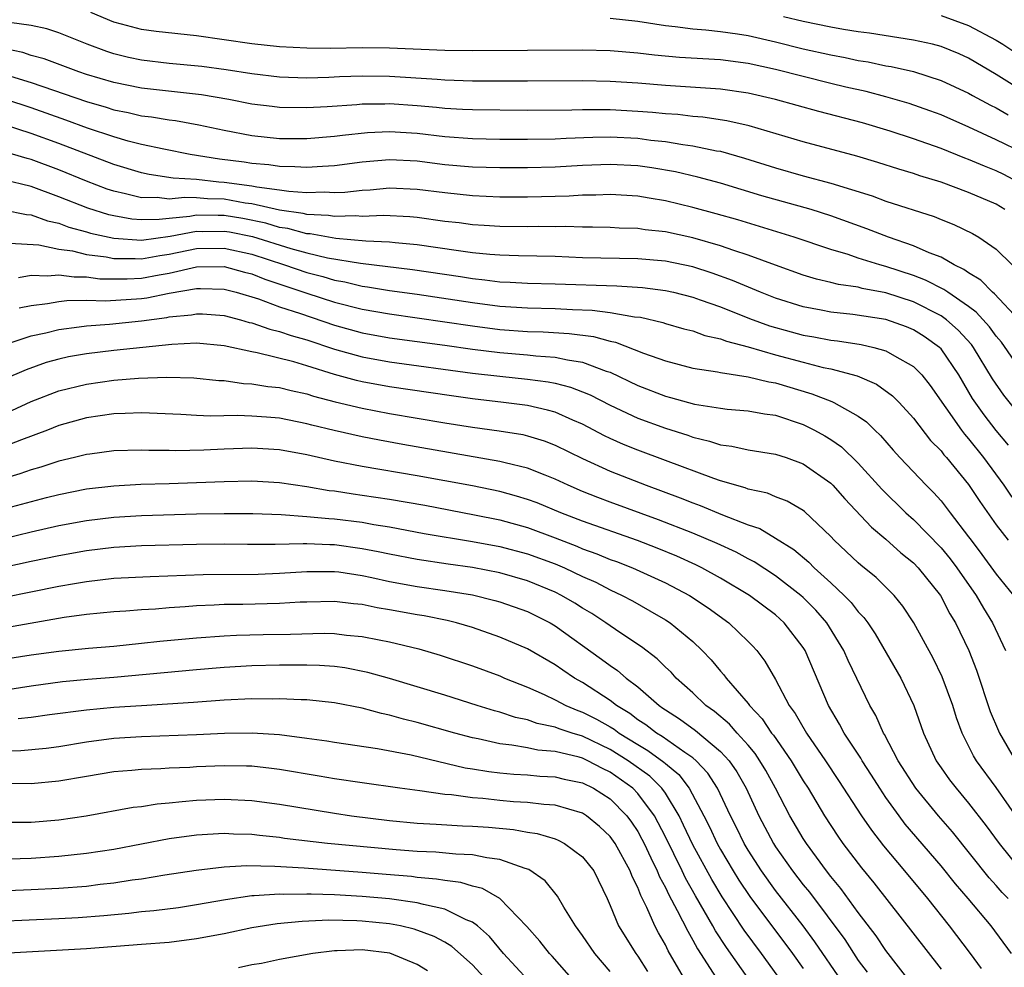
# Model space of a CAD drawing. Units: inches. Extents: x 2589000 to 2592000, y 1542000 to 1545000.
# Drawn here: x 2590168 to 2590240, y 1542502 to 1542571 of the extents above; entities that cross this region are included whole.
import ezdxf

# ---------------------------------------------------------------- set-up
doc = ezdxf.new("R2010")
doc.units = ezdxf.units.IN
doc.header["$MEASUREMENT"] = 0
doc.layers.add('LD25891542_2ft', color=9, linetype='Continuous')

msp = doc.modelspace()

# ---------------------------------------------------------------- linework, layer by layer
at = {"layer": 'LD25891542_2ft'}
for points, elevation in [([(2590241, 1542561.104), (2590239, 1542562.074), (2590237.01, 1542562.99), (2590235, 1542563.872), (2590234.179, 1542564.179), (2590232.698, 1542564.698), (2590231, 1542565.197), (2590229.574, 1542565.573), (2590228.101, 1542565.899), (2590227, 1542566.163), (2590225, 1542566.657), (2590223, 1542567.173), (2590221, 1542567.606), (2590219, 1542567.866), (2590216.038, 1542568.038), (2590214.202, 1542568.202), (2590213, 1542568.359), (2590211, 1542568.533), (2590209, 1542568.58), (2590205, 1542568.54), (2590201, 1542568.52), (2590199, 1542568.546), (2590195, 1542568.728), (2590193, 1542568.75), (2590190.704, 1542568.704), (2590189, 1542568.714), (2590187, 1542568.829), (2590185, 1542569.037), (2590181, 1542569.605), (2590178.072, 1542569.927), (2590177, 1542570.076), (2590175.543, 1542570.457), (2590175, 1542570.602), (2590173.313, 1542571.313)], 8376), ([(2590241.906, 1542565), (2590239, 1542566.809), (2590237, 1542567.989), (2590236.305, 1542568.304), (2590235, 1542568.841), (2590234.372, 1542569), (2590233, 1542569.31), (2590229.805, 1542569.805), (2590229, 1542569.909), (2590227.918, 1542570.082), (2590227, 1542570.248), (2590225, 1542570.655), (2590223.571, 1542571)], 8372), ([(2590235, 1542571.081), (2590237, 1542570.372), (2590239, 1542569.306), (2590239.484, 1542569), (2590241, 1542567.987)], 8370), ([(2590240.602, 1542559), (2590239.553, 1542559.553), (2590239, 1542559.821), (2590238.152, 1542560.152), (2590237, 1542560.649), (2590236.738, 1542560.738), (2590235, 1542561.435), (2590233, 1542562.139), (2590231.298, 1542562.702), (2590229.3, 1542563.3), (2590226.123, 1542564.123), (2590222.99, 1542564.99), (2590221, 1542565.448), (2590219, 1542565.748), (2590215, 1542566.012), (2590213, 1542566.173), (2590211, 1542566.302), (2590209, 1542566.339), (2590205, 1542566.318), (2590201, 1542566.33), (2590199, 1542566.392), (2590198.444, 1542566.444), (2590195, 1542566.662), (2590193, 1542566.68), (2590191.371, 1542566.629), (2590190.588, 1542566.589), (2590189, 1542566.555), (2590187, 1542566.625), (2590185, 1542566.859), (2590183.145, 1542567.145), (2590181.379, 1542567.379), (2590179, 1542567.613), (2590177, 1542567.849), (2590176.055, 1542568.055), (2590175, 1542568.314), (2590174.482, 1542568.482), (2590173.059, 1542569), (2590171, 1542569.835), (2590170.123, 1542570.123), (2590169, 1542570.365), (2590167.422, 1542570.578)], 8378), ([(2590211, 1542570.898), (2590213, 1542570.67), (2590215, 1542570.358), (2590215.711, 1542570.288), (2590217, 1542570.117), (2590217.949, 1542570.051), (2590219, 1542569.93), (2590220.241, 1542569.759), (2590221, 1542569.629), (2590223, 1542569.174), (2590225, 1542568.677), (2590227, 1542568.231), (2590228.042, 1542568.042), (2590229, 1542567.832), (2590229.72, 1542567.719), (2590231, 1542567.45), (2590231.388, 1542567.388), (2590233, 1542567.022), (2590235, 1542566.384), (2590237, 1542565.466), (2590237.291, 1542565.291), (2590238.582, 1542564.582), (2590239, 1542564.381), (2590239.871, 1542563.871)], 8374), ([(2590239.633, 1542557), (2590239, 1542557.392), (2590237, 1542558.256), (2590235, 1542559.004), (2590233.465, 1542559.465), (2590233, 1542559.632), (2590231.94, 1542559.94), (2590230.425, 1542560.426), (2590228.884, 1542560.884), (2590225, 1542561.93), (2590221.076, 1542563.076), (2590219.449, 1542563.449), (2590217.712, 1542563.713), (2590217, 1542563.771), (2590215.901, 1542563.901), (2590215, 1542563.958), (2590214.058, 1542564.058), (2590213, 1542564.136), (2590211, 1542564.245), (2590210.235, 1542564.235), (2590209, 1542564.249), (2590208.225, 1542564.225), (2590205, 1542564.201), (2590201, 1542564.234), (2590200.281, 1542564.281), (2590199, 1542564.337), (2590198.405, 1542564.405), (2590197, 1542564.531), (2590195, 1542564.673), (2590194.658, 1542564.658), (2590193, 1542564.648), (2590192.609, 1542564.609), (2590190.473, 1542564.473), (2590189, 1542564.397), (2590187, 1542564.418), (2590186.476, 1542564.476), (2590185, 1542564.667), (2590183.345, 1542565), (2590181.344, 1542565.344), (2590177, 1542565.821), (2590175, 1542566.223), (2590173, 1542566.82), (2590172.46, 1542567), (2590169.941, 1542567.941), (2590169, 1542568.197), (2590168.4, 1542568.4), (2590167, 1542568.693)], 8380), ([(2590165.353, 1542567.353), (2590169, 1542566.229), (2590173, 1542564.849), (2590174.435, 1542564.435), (2590175, 1542564.248), (2590176.044, 1542564.044), (2590177, 1542563.816), (2590177.732, 1542563.732), (2590179, 1542563.52), (2590179.465, 1542563.466), (2590181.156, 1542563.156), (2590183, 1542562.758), (2590185, 1542562.379), (2590187, 1542562.169), (2590189, 1542562.166), (2590191, 1542562.331), (2590191.582, 1542562.418), (2590193.399, 1542562.601), (2590195, 1542562.675), (2590197, 1542562.543), (2590199, 1542562.307), (2590201, 1542562.166), (2590203, 1542562.127), (2590205, 1542562.118), (2590207, 1542562.149), (2590207.804, 1542562.196), (2590209.737, 1542562.262), (2590211, 1542562.279), (2590213, 1542562.177), (2590213.95, 1542562.05), (2590215, 1542561.94), (2590216.278, 1542561.721), (2590217, 1542561.636), (2590218.723, 1542561.277), (2590219, 1542561.236), (2590220.746, 1542560.746), (2590223, 1542560.038), (2590225, 1542559.463), (2590227, 1542558.913), (2590229.997, 1542557.997), (2590231, 1542557.617), (2590234.494, 1542556.494), (2590235, 1542556.282), (2590235.929, 1542555.929), (2590237.278, 1542555.279), (2590237.745, 1542555), (2590239, 1542554.124), (2590240.158, 1542553)], 8382), ([(2590240.65, 1542549), (2590238.886, 1542550.886), (2590238.731, 1542551), (2590237.878, 1542551.878), (2590237, 1542552.41), (2590236.664, 1542552.664), (2590235.941, 1542553), (2590235, 1542553.538), (2590234.134, 1542553.866), (2590233, 1542554.381), (2590231.19, 1542555), (2590229.613, 1542555.613), (2590227, 1542556.552), (2590225.59, 1542557), (2590222.009, 1542558.009), (2590219, 1542558.918), (2590217.361, 1542559.361), (2590215.734, 1542559.734), (2590214.03, 1542560.03), (2590213, 1542560.178), (2590211, 1542560.288), (2590209, 1542560.205), (2590207, 1542560.084), (2590205, 1542560.031), (2590203, 1542560.033), (2590201, 1542560.092), (2590199, 1542560.264), (2590197, 1542560.516), (2590195, 1542560.62), (2590193, 1542560.442), (2590191, 1542560.17), (2590190.136, 1542560.136), (2590189, 1542560.048), (2590188.115, 1542560.115), (2590187, 1542560.123), (2590186.243, 1542560.243), (2590185, 1542560.341), (2590184.437, 1542560.437), (2590182.66, 1542560.66), (2590180.535, 1542561), (2590178.621, 1542561.379), (2590177, 1542561.732), (2590176.025, 1542561.975), (2590175, 1542562.275), (2590173.074, 1542562.926), (2590171.501, 1542563.501), (2590169, 1542564.378), (2590167.148, 1542565)], 8384), ([(2590241, 1542545.044), (2590239.376, 1542547.376), (2590239, 1542547.816), (2590238.505, 1542548.505), (2590237.559, 1542549.559), (2590237, 1542549.969), (2590235.484, 1542551), (2590235.208, 1542551.208), (2590233.884, 1542551.885), (2590233, 1542552.222), (2590231, 1542552.884), (2590230.556, 1542553), (2590229, 1542553.485), (2590228.26, 1542553.74), (2590227, 1542554.103), (2590224.355, 1542555), (2590220.256, 1542556.256), (2590218.699, 1542556.699), (2590217, 1542557.156), (2590215, 1542557.639), (2590213.827, 1542557.827), (2590213, 1542557.981), (2590211, 1542558.101), (2590209.948, 1542558.052), (2590209, 1542558.043), (2590208.024, 1542557.976), (2590205, 1542557.914), (2590203, 1542557.913), (2590201, 1542557.997), (2590199, 1542558.208), (2590197, 1542558.464), (2590195, 1542558.551), (2590193.58, 1542558.42), (2590193, 1542558.395), (2590191.753, 1542558.247), (2590191, 1542558.222), (2590190.27, 1542558.27), (2590189, 1542558.23), (2590187.688, 1542558.312), (2590187, 1542558.425), (2590185.372, 1542558.628), (2590185, 1542558.711), (2590183, 1542558.968), (2590182.602, 1542559), (2590181, 1542559.182), (2590179.295, 1542559.295), (2590177.561, 1542559.561), (2590177, 1542559.677), (2590175, 1542560.274), (2590171, 1542561.796), (2590169, 1542562.53), (2590167, 1542563.178)], 8386), ([(2590242.206, 1542540.206), (2590239.544, 1542543.544), (2590238.729, 1542544.729), (2590237.346, 1542547), (2590237.202, 1542547.201), (2590236.252, 1542548.252), (2590235.4, 1542549), (2590235, 1542549.289), (2590233, 1542550.298), (2590231, 1542550.957), (2590229.282, 1542551.282), (2590229, 1542551.362), (2590227.563, 1542551.563), (2590227, 1542551.714), (2590225.955, 1542551.955), (2590225, 1542552.248), (2590223, 1542552.96), (2590221, 1542553.703), (2590219.966, 1542554.034), (2590219, 1542554.384), (2590217, 1542554.952), (2590215, 1542555.381), (2590213.532, 1542555.531), (2590213, 1542555.619), (2590211.656, 1542555.656), (2590211, 1542555.694), (2590209.726, 1542555.726), (2590209, 1542555.719), (2590207.767, 1542555.767), (2590207, 1542555.753), (2590205.769, 1542555.769), (2590205, 1542555.758), (2590203, 1542555.77), (2590201.853, 1542555.853), (2590201, 1542555.894), (2590200.032, 1542556.032), (2590199, 1542556.15), (2590197, 1542556.422), (2590196.471, 1542556.471), (2590194.563, 1542556.563), (2590193, 1542556.503), (2590192.542, 1542556.542), (2590191, 1542556.495), (2590190.572, 1542556.572), (2590189, 1542556.653), (2590188.727, 1542556.727), (2590187, 1542556.973), (2590185, 1542557.418), (2590184.521, 1542557.479), (2590183, 1542557.752), (2590181.781, 1542557.781), (2590181, 1542557.847), (2590180.109, 1542557.89), (2590179, 1542557.771), (2590178.128, 1542557.873), (2590177, 1542557.854), (2590175.845, 1542558.155), (2590175, 1542558.331), (2590174.499, 1542558.498), (2590173, 1542559.066), (2590171, 1542559.88), (2590169, 1542560.632), (2590168.702, 1542560.702), (2590167, 1542561.215)], 8388), ([(2590239.892, 1542539.892), (2590239, 1542540.96), (2590238.117, 1542542.117), (2590237.292, 1542543.292), (2590236.284, 1542545), (2590235, 1542546.891), (2590234.893, 1542547), (2590233.787, 1542547.787), (2590233, 1542548.274), (2590232.485, 1542548.485), (2590231, 1542549.029), (2590228.603, 1542549.397), (2590227, 1542549.557), (2590226.296, 1542549.704), (2590225, 1542549.939), (2590223, 1542550.569), (2590221.9, 1542551), (2590219.862, 1542551.863), (2590218.393, 1542552.392), (2590217, 1542552.839), (2590215, 1542553.257), (2590213, 1542553.425), (2590209, 1542553.513), (2590207, 1542553.595), (2590204.36, 1542553.64), (2590203, 1542553.688), (2590202.261, 1542553.739), (2590201, 1542553.87), (2590199.995, 1542554.006), (2590197, 1542554.453), (2590195.409, 1542554.591), (2590195, 1542554.643), (2590193.278, 1542554.722), (2590191.094, 1542554.906), (2590189.234, 1542555.234), (2590189, 1542555.246), (2590187.623, 1542555.623), (2590187, 1542555.711), (2590186.013, 1542556.013), (2590184.348, 1542556.348), (2590183, 1542556.572), (2590182.564, 1542556.564), (2590181, 1542556.599), (2590180.509, 1542556.509), (2590179, 1542556.368), (2590178.273, 1542556.273), (2590177, 1542556.255), (2590176.306, 1542556.306), (2590175, 1542556.546), (2590174.629, 1542556.63), (2590173.112, 1542557.113), (2590171, 1542557.932), (2590169, 1542558.674), (2590167, 1542559.168)], 8390), ([(2590167, 1542556.98), (2590168.649, 1542556.649), (2590169, 1542556.632), (2590170.188, 1542556.188), (2590171, 1542556.008), (2590171.733, 1542555.733), (2590173, 1542555.399), (2590173.304, 1542555.304), (2590174.649, 1542555), (2590175, 1542554.928), (2590177, 1542554.795), (2590179.075, 1542555.075), (2590181, 1542555.429), (2590181.42, 1542555.42), (2590183, 1542555.448), (2590183.384, 1542555.385), (2590185.046, 1542555.046), (2590187.823, 1542554.177), (2590189, 1542553.861), (2590190.491, 1542553.509), (2590192.888, 1542553.112), (2590196.656, 1542552.656), (2590200.14, 1542552.14), (2590201, 1542551.998), (2590201.912, 1542551.912), (2590203, 1542551.769), (2590203.745, 1542551.744), (2590205, 1542551.667), (2590207, 1542551.624), (2590211.476, 1542551.476), (2590213.349, 1542551.349), (2590215, 1542551.136), (2590215.593, 1542551), (2590217, 1542550.64), (2590217.537, 1542550.463), (2590219, 1542549.938), (2590221.102, 1542549.103), (2590222.56, 1542548.56), (2590224.121, 1542548.12), (2590225, 1542547.889), (2590225.763, 1542547.763), (2590227, 1542547.527), (2590227.481, 1542547.481), (2590229.209, 1542547.209), (2590230.126, 1542547), (2590231, 1542546.757), (2590231.622, 1542546.378), (2590233, 1542545.616), (2590233.606, 1542545), (2590234.223, 1542544.223), (2590236.474, 1542541), (2590236.7, 1542540.7), (2590237, 1542540.371), (2590238.084, 1542539), (2590239.558, 1542537), (2590240.129, 1542536.129)], 8392), ([(2590167.444, 1542554.556), (2590169.553, 1542554.447), (2590171, 1542554.133), (2590172.003, 1542553.998), (2590173, 1542553.754), (2590174.435, 1542553.565), (2590175, 1542553.449), (2590176.544, 1542553.456), (2590177, 1542553.425), (2590178.324, 1542553.676), (2590179, 1542553.764), (2590181, 1542554.178), (2590183, 1542554.214), (2590185, 1542553.761), (2590187.368, 1542553), (2590189, 1542552.436), (2590190.143, 1542552.143), (2590191, 1542551.883), (2590191.755, 1542551.755), (2590193, 1542551.454), (2590193.406, 1542551.406), (2590195, 1542551.139), (2590197, 1542550.86), (2590201, 1542550.248), (2590203, 1542549.999), (2590205, 1542549.87), (2590207, 1542549.815), (2590208.254, 1542549.746), (2590209.697, 1542549.697), (2590211, 1542549.535), (2590212.77, 1542549.229), (2590213.188, 1542549.188), (2590214.81, 1542548.81), (2590215, 1542548.742), (2590216.353, 1542548.353), (2590217, 1542548.194), (2590217.873, 1542547.873), (2590219, 1542547.626), (2590219.444, 1542547.444), (2590221, 1542547.031), (2590223, 1542546.45), (2590225, 1542545.917), (2590226.454, 1542545.546), (2590227, 1542545.436), (2590228.926, 1542544.926), (2590230.322, 1542544.322), (2590231.49, 1542543.49), (2590231.958, 1542543), (2590233, 1542541.855), (2590234.247, 1542540.247), (2590235, 1542539.493), (2590235.212, 1542539.212), (2590235.406, 1542539), (2590237, 1542537.056), (2590237.811, 1542535.811), (2590239, 1542534.123), (2590239.874, 1542533)], 8394), ([(2590168.077, 1542552.077), (2590169, 1542552.25), (2590170.183, 1542552.183), (2590171, 1542552.266), (2590172.112, 1542552.112), (2590173, 1542552.122), (2590173.989, 1542551.989), (2590175, 1542551.966), (2590175.971, 1542551.971), (2590177, 1542552.024), (2590178.273, 1542552.273), (2590179, 1542552.399), (2590181, 1542552.854), (2590183, 1542552.881), (2590184.465, 1542552.465), (2590185, 1542552.329), (2590185.947, 1542551.947), (2590189, 1542550.932), (2590191, 1542550.288), (2590193, 1542549.773), (2590195, 1542549.427), (2590199, 1542548.865), (2590201, 1542548.56), (2590203, 1542548.307), (2590205, 1542548.163), (2590206.127, 1542548.128), (2590208.016, 1542548.015), (2590209.788, 1542547.788), (2590211, 1542547.458), (2590211.386, 1542547.386), (2590213.412, 1542546.589), (2590215, 1542546.014), (2590217, 1542545.501), (2590218.777, 1542545.223), (2590219, 1542545.171), (2590221, 1542544.868), (2590222.497, 1542544.497), (2590223, 1542544.425), (2590225.639, 1542543.639), (2590227.07, 1542543.07), (2590227.215, 1542543), (2590229, 1542542.006), (2590229.598, 1542541.598), (2590230.197, 1542541), (2590230.615, 1542540.615), (2590231.537, 1542539.536), (2590232.017, 1542539), (2590233.91, 1542537), (2590234.463, 1542536.463), (2590235, 1542535.853), (2590235.379, 1542535.379), (2590235.654, 1542535), (2590237, 1542533.248), (2590237.175, 1542533), (2590237.971, 1542531.971), (2590239, 1542530.53), (2590240.257, 1542529)], 8396), ([(2590168.122, 1542549.878), (2590169, 1542550.039), (2590170.177, 1542550.177), (2590171, 1542550.335), (2590171.595, 1542550.405), (2590173, 1542550.423), (2590174.383, 1542550.384), (2590177, 1542550.553), (2590177.395, 1542550.605), (2590179, 1542550.935), (2590181, 1542551.28), (2590181.284, 1542551.284), (2590183, 1542551.228), (2590183.874, 1542551), (2590185.484, 1542550.515), (2590187, 1542549.954), (2590188.538, 1542549.462), (2590191, 1542548.621), (2590193, 1542548.059), (2590195, 1542547.706), (2590199, 1542547.169), (2590201, 1542546.88), (2590203, 1542546.631), (2590205, 1542546.467), (2590205.604, 1542546.395), (2590207, 1542546.299), (2590207.91, 1542546.09), (2590209, 1542545.929), (2590210.717, 1542545.283), (2590211, 1542545.2), (2590213, 1542544.233), (2590215, 1542543.454), (2590215.369, 1542543.369), (2590217.115, 1542542.885), (2590219, 1542542.578), (2590219.477, 1542542.523), (2590221, 1542542.396), (2590222.184, 1542542.184), (2590223, 1542542.083), (2590225, 1542541.408), (2590225.829, 1542541), (2590226.582, 1542540.583), (2590227, 1542540.322), (2590227.785, 1542539.785), (2590229, 1542538.597), (2590230.697, 1542536.698), (2590232.45, 1542535), (2590233, 1542534.512), (2590235, 1542532.454), (2590235.655, 1542531.655), (2590236.147, 1542531), (2590237.552, 1542529), (2590238.072, 1542528.072), (2590238.741, 1542527), (2590239.676, 1542525)], 8398), ([(2590166.439, 1542547), (2590169, 1542547.829), (2590170.056, 1542548.056), (2590171, 1542548.301), (2590172.482, 1542548.482), (2590173, 1542548.568), (2590174.69, 1542548.689), (2590177, 1542548.922), (2590178.827, 1542549.173), (2590179, 1542549.208), (2590180.632, 1542549.367), (2590181, 1542549.443), (2590181.426, 1542549.427), (2590183, 1542549.307), (2590184.178, 1542549), (2590184.812, 1542548.812), (2590185, 1542548.774), (2590186.316, 1542548.316), (2590187, 1542548.165), (2590187.864, 1542547.864), (2590189, 1542547.558), (2590191, 1542546.881), (2590193, 1542546.31), (2590195, 1542545.961), (2590201, 1542545.14), (2590203, 1542544.903), (2590205, 1542544.703), (2590206.508, 1542544.509), (2590207, 1542544.406), (2590208.121, 1542544.121), (2590209, 1542543.786), (2590209.556, 1542543.555), (2590211, 1542542.811), (2590213, 1542541.855), (2590215, 1542541.129), (2590216.626, 1542540.626), (2590217, 1542540.485), (2590218.202, 1542540.202), (2590219, 1542539.922), (2590219.826, 1542539.826), (2590221, 1542539.558), (2590223, 1542539.254), (2590223.757, 1542539), (2590225, 1542538.553), (2590227, 1542537.145), (2590227.145, 1542537), (2590228.011, 1542536.011), (2590229.951, 1542533.951), (2590231, 1542533.083), (2590232.095, 1542532.095), (2590233, 1542531.354), (2590233.339, 1542531), (2590234.952, 1542529), (2590235.65, 1542527.651), (2590236.052, 1542527), (2590237.008, 1542525), (2590237.565, 1542523.565), (2590238.565, 1542520.565), (2590239.161, 1542519.161), (2590239.233, 1542519), (2590240.399, 1542517)], 8400), ([(2590241.832, 1542511), (2590239, 1542515.052), (2590237.581, 1542517), (2590237.362, 1542517.362), (2590236.536, 1542519), (2590236.115, 1542520.115), (2590235.844, 1542521), (2590235.088, 1542523.089), (2590234.433, 1542524.432), (2590233.037, 1542527), (2590232.227, 1542528.227), (2590231.593, 1542529), (2590230.294, 1542530.294), (2590229.187, 1542531.187), (2590229, 1542531.355), (2590227.253, 1542533), (2590227, 1542533.271), (2590225.086, 1542535.086), (2590225, 1542535.155), (2590223.84, 1542535.84), (2590223, 1542536.154), (2590222.407, 1542536.407), (2590221, 1542536.712), (2590220.796, 1542536.796), (2590219, 1542537.317), (2590218.521, 1542537.479), (2590215, 1542538.802), (2590213, 1542539.534), (2590211.954, 1542539.954), (2590211, 1542540.389), (2590210.586, 1542540.586), (2590209, 1542541.42), (2590208.284, 1542541.716), (2590207, 1542542.289), (2590206.454, 1542542.454), (2590205, 1542542.775), (2590203.253, 1542543), (2590201, 1542543.26), (2590199.479, 1542543.478), (2590195, 1542544.149), (2590193, 1542544.507), (2590192.598, 1542544.598), (2590191, 1542545.043), (2590189, 1542545.674), (2590188.042, 1542545.958), (2590185.393, 1542546.608), (2590185, 1542546.673), (2590183, 1542547.115), (2590181, 1542547.297), (2590179.21, 1542547.209), (2590175, 1542546.783), (2590173, 1542546.534), (2590171.695, 1542546.305), (2590171, 1542546.152), (2590170.096, 1542545.904), (2590168.622, 1542545.379), (2590167, 1542544.659)], 8402), ([(2590167.587, 1542542.413), (2590169, 1542543.061), (2590171, 1542543.846), (2590173, 1542544.339), (2590175, 1542544.62), (2590176.772, 1542544.772), (2590178.843, 1542544.843), (2590180.788, 1542544.788), (2590182.607, 1542544.608), (2590183, 1542544.588), (2590184.387, 1542544.387), (2590185, 1542544.366), (2590186.166, 1542544.166), (2590187, 1542544.089), (2590187.861, 1542543.861), (2590189, 1542543.632), (2590189.471, 1542543.471), (2590191.06, 1542543.059), (2590193, 1542542.584), (2590195, 1542542.207), (2590199, 1542541.525), (2590201, 1542541.209), (2590202.952, 1542540.952), (2590204.666, 1542540.666), (2590205, 1542540.587), (2590206.211, 1542540.211), (2590207, 1542539.908), (2590209, 1542538.928), (2590211, 1542538.01), (2590213.598, 1542537), (2590216.082, 1542536.083), (2590217, 1542535.708), (2590217.522, 1542535.523), (2590219.153, 1542534.847), (2590221, 1542534.132), (2590221.843, 1542533.844), (2590223, 1542533.159), (2590224.32, 1542532.32), (2590225.401, 1542531.401), (2590225.792, 1542531), (2590227, 1542529.91), (2590227.977, 1542529), (2590228.483, 1542528.484), (2590229, 1542527.8), (2590229.396, 1542527.396), (2590229.679, 1542527), (2590230.212, 1542526.212), (2590232.077, 1542523), (2590233.018, 1542521), (2590233.722, 1542519), (2590234.652, 1542517), (2590235, 1542516.49), (2590235.621, 1542515.62), (2590236.089, 1542515), (2590237, 1542513.923), (2590238.281, 1542512.281), (2590239.205, 1542511), (2590240.813, 1542509)], 8404), ([(2590239.86, 1542507), (2590239.437, 1542507.437), (2590239, 1542507.95), (2590238.498, 1542508.498), (2590235.828, 1542511.828), (2590234.813, 1542513), (2590233.168, 1542515), (2590231.901, 1542517), (2590230.899, 1542518.899), (2590230.831, 1542519), (2590230.268, 1542520.268), (2590229.842, 1542521), (2590228.267, 1542524.267), (2590227.948, 1542525), (2590226.705, 1542527), (2590225.916, 1542527.916), (2590225, 1542528.844), (2590224.828, 1542529), (2590223, 1542530.429), (2590221.44, 1542531.44), (2590221, 1542531.659), (2590220.133, 1542532.133), (2590218.763, 1542532.763), (2590217, 1542533.509), (2590214.493, 1542534.493), (2590211, 1542535.758), (2590210.099, 1542536.099), (2590209, 1542536.543), (2590207.939, 1542537), (2590207, 1542537.445), (2590206.285, 1542537.715), (2590205, 1542538.234), (2590203.384, 1542538.616), (2590203, 1542538.724), (2590195.951, 1542539.951), (2590194.256, 1542540.256), (2590193, 1542540.501), (2590190.965, 1542540.965), (2590189.352, 1542541.352), (2590189, 1542541.454), (2590187, 1542541.851), (2590186.059, 1542541.941), (2590185, 1542542.014), (2590183.95, 1542542.05), (2590182.001, 1542542.001), (2590181, 1542542.052), (2590179.864, 1542542.136), (2590177, 1542542.258), (2590175.803, 1542542.197), (2590175, 1542542.178), (2590173, 1542541.887), (2590171, 1542541.327), (2590170.182, 1542541), (2590168.289, 1542540.288), (2590167, 1542539.781)], 8406), ([(2590240.105, 1542503), (2590238.627, 1542505), (2590236.964, 1542507), (2590236.052, 1542508.052), (2590235, 1542509.364), (2590232.403, 1542512.403), (2590231.954, 1542513), (2590231, 1542514.327), (2590230.549, 1542515), (2590229.955, 1542515.955), (2590229.278, 1542517), (2590229.182, 1542517.182), (2590227.98, 1542519), (2590227.643, 1542519.643), (2590226.843, 1542521), (2590225.135, 1542525), (2590225, 1542525.21), (2590223.632, 1542527), (2590223, 1542527.575), (2590221.11, 1542529), (2590219, 1542530.255), (2590217.646, 1542531), (2590217.215, 1542531.215), (2590215.834, 1542531.834), (2590214.416, 1542532.416), (2590212.971, 1542532.971), (2590209, 1542534.383), (2590207.41, 1542535), (2590205.707, 1542535.707), (2590205, 1542535.971), (2590204.212, 1542536.212), (2590203, 1542536.537), (2590201, 1542536.95), (2590197, 1542537.685), (2590193, 1542538.355), (2590191, 1542538.743), (2590189, 1542539.191), (2590187, 1542539.555), (2590185, 1542539.684), (2590183, 1542539.614), (2590181.531, 1542539.531), (2590179.494, 1542539.494), (2590179, 1542539.513), (2590177.523, 1542539.522), (2590177, 1542539.549), (2590175, 1542539.488), (2590173.256, 1542539.256), (2590173, 1542539.22), (2590172.141, 1542539), (2590171, 1542538.735), (2590169.692, 1542538.308), (2590169, 1542538.12), (2590168.168, 1542537.832), (2590166.632, 1542537.368)], 8408), ([(2590165, 1542534.739), (2590170.111, 1542536.112), (2590171, 1542536.327), (2590173, 1542536.722), (2590175, 1542536.96), (2590176.94, 1542537.061), (2590179, 1542537.111), (2590181, 1542537.183), (2590183, 1542537.275), (2590185, 1542537.315), (2590187, 1542537.192), (2590189, 1542536.899), (2590190.618, 1542536.618), (2590191, 1542536.579), (2590192.364, 1542536.364), (2590193, 1542536.283), (2590195, 1542535.979), (2590197.542, 1542535.542), (2590201.146, 1542534.854), (2590203, 1542534.471), (2590205, 1542533.919), (2590207, 1542533.178), (2590208.573, 1542532.573), (2590209, 1542532.387), (2590210.022, 1542532.023), (2590211, 1542531.614), (2590211.454, 1542531.454), (2590212.618, 1542531), (2590215, 1542529.909), (2590216.744, 1542529), (2590218.1, 1542528.1), (2590219.616, 1542527), (2590221, 1542525.658), (2590221.329, 1542525.328), (2590221.627, 1542525), (2590222.226, 1542524.226), (2590223, 1542522.885), (2590223.994, 1542521), (2590224.426, 1542520.426), (2590225.235, 1542519), (2590226.621, 1542517), (2590227.573, 1542515.573), (2590229.24, 1542513), (2590229.955, 1542511.955), (2590230.83, 1542510.829), (2590232.361, 1542509), (2590234.006, 1542507), (2590235.597, 1542505), (2590237.123, 1542503), (2590237.908, 1542501.908)], 8410), ([(2590165, 1542532.634), (2590169, 1542533.616), (2590171, 1542534.062), (2590173, 1542534.429), (2590175, 1542534.67), (2590177, 1542534.79), (2590181, 1542534.915), (2590183, 1542534.95), (2590185.068, 1542534.932), (2590187.141, 1542534.86), (2590189, 1542534.733), (2590190.579, 1542534.579), (2590191, 1542534.56), (2590193, 1542534.309), (2590193.853, 1542534.147), (2590195, 1542533.97), (2590197.501, 1542533.501), (2590201, 1542532.904), (2590203, 1542532.536), (2590205, 1542532.011), (2590207, 1542531.283), (2590207.676, 1542531), (2590209, 1542530.366), (2590209.948, 1542529.948), (2590211, 1542529.398), (2590211.873, 1542529), (2590212.609, 1542528.609), (2590213.887, 1542527.887), (2590215, 1542527.225), (2590215.349, 1542527), (2590217, 1542525.64), (2590217.683, 1542525), (2590218.325, 1542524.326), (2590219, 1542523.495), (2590219.235, 1542523.236), (2590219.402, 1542523), (2590221, 1542521.156), (2590221.109, 1542521), (2590222.035, 1542520.035), (2590222.707, 1542519), (2590222.842, 1542518.842), (2590224.128, 1542517), (2590225, 1542515.544), (2590225.355, 1542515), (2590226.557, 1542513), (2590227.522, 1542511.522), (2590227.888, 1542511), (2590229.228, 1542509.228), (2590230.132, 1542508.132), (2590235, 1542501.854)], 8412), ([(2590233, 1542500.642), (2590231, 1542503.233), (2590230.293, 1542504.293), (2590229, 1542505.985), (2590227.725, 1542507.725), (2590227, 1542508.598), (2590226.691, 1542509), (2590225.23, 1542511), (2590225, 1542511.359), (2590224.04, 1542513), (2590222.99, 1542515), (2590222.284, 1542516.284), (2590221.857, 1542517), (2590221.516, 1542517.516), (2590221, 1542518.125), (2590220.209, 1542519), (2590219.65, 1542519.65), (2590218.566, 1542520.566), (2590217.938, 1542521), (2590217, 1542521.914), (2590215.792, 1542523), (2590215.416, 1542523.417), (2590215, 1542523.797), (2590214.401, 1542524.401), (2590213.263, 1542525.263), (2590211.701, 1542526.299), (2590210.695, 1542527), (2590209.674, 1542527.674), (2590209, 1542528.064), (2590208.431, 1542528.43), (2590207.479, 1542529), (2590207, 1542529.24), (2590205, 1542530.064), (2590203, 1542530.635), (2590201, 1542531.015), (2590199.256, 1542531.256), (2590197, 1542531.599), (2590195, 1542531.982), (2590194.167, 1542532.166), (2590193, 1542532.388), (2590191, 1542532.664), (2590190.667, 1542532.667), (2590189, 1542532.746), (2590188.729, 1542532.729), (2590186.7, 1542532.7), (2590184.693, 1542532.693), (2590183, 1542532.716), (2590181, 1542532.704), (2590177, 1542532.588), (2590175, 1542532.47), (2590173, 1542532.231), (2590171, 1542531.877), (2590169, 1542531.461), (2590167.017, 1542531.017)], 8414), ([(2590165, 1542528.458), (2590171, 1542529.67), (2590172.146, 1542529.854), (2590173, 1542530.012), (2590175, 1542530.242), (2590177.619, 1542530.381), (2590181.482, 1542530.517), (2590185.451, 1542530.549), (2590187, 1542530.606), (2590189, 1542530.743), (2590191, 1542530.731), (2590191.303, 1542530.698), (2590193, 1542530.436), (2590193.699, 1542530.301), (2590195, 1542530.013), (2590197, 1542529.651), (2590199, 1542529.36), (2590201, 1542529.036), (2590202.638, 1542528.638), (2590203, 1542528.528), (2590205, 1542527.819), (2590206.639, 1542527), (2590207, 1542526.793), (2590210.379, 1542524.379), (2590211, 1542523.904), (2590211.54, 1542523.54), (2590212.149, 1542523), (2590213, 1542522.35), (2590214.547, 1542521), (2590214.824, 1542520.824), (2590215, 1542520.687), (2590216.034, 1542520.034), (2590217.186, 1542519.186), (2590219, 1542517.677), (2590219.62, 1542517), (2590220.186, 1542516.186), (2590220.856, 1542515), (2590221.784, 1542513), (2590222.838, 1542511), (2590223, 1542510.748), (2590224.23, 1542509), (2590225, 1542507.999), (2590225.451, 1542507.451), (2590228.014, 1542504.014), (2590229, 1542502.507), (2590229.645, 1542501.645)], 8416), ([(2590227.797, 1542501), (2590225.847, 1542503.847), (2590224.987, 1542505), (2590223, 1542507.579), (2590221.969, 1542509), (2590221, 1542510.505), (2590220.71, 1542511), (2590220.155, 1542512.155), (2590219.72, 1542513), (2590218.775, 1542515), (2590218.089, 1542516.089), (2590217.23, 1542517), (2590217, 1542517.196), (2590216.415, 1542517.586), (2590214.767, 1542518.767), (2590214.363, 1542519), (2590213.597, 1542519.597), (2590213, 1542519.975), (2590212.418, 1542520.418), (2590211.457, 1542521), (2590211, 1542521.363), (2590209, 1542522.672), (2590208.408, 1542523), (2590207.564, 1542523.564), (2590207, 1542523.969), (2590205, 1542525.119), (2590203, 1542525.965), (2590201, 1542526.663), (2590199.848, 1542527), (2590199.17, 1542527.17), (2590197.504, 1542527.504), (2590197, 1542527.584), (2590195, 1542527.961), (2590194.106, 1542528.106), (2590193, 1542528.342), (2590192.389, 1542528.389), (2590191, 1542528.555), (2590189, 1542528.515), (2590188.5, 1542528.5), (2590187, 1542528.402), (2590184.341, 1542528.342), (2590183, 1542528.329), (2590182.281, 1542528.281), (2590181, 1542528.229), (2590180.158, 1542528.158), (2590179, 1542528.093), (2590178.007, 1542528.008), (2590177, 1542527.961), (2590175.865, 1542527.865), (2590175, 1542527.813), (2590173, 1542527.608), (2590171.385, 1542527.385), (2590163, 1542525.929)], 8418), ([(2590167, 1542524.358), (2590169, 1542524.675), (2590171, 1542524.951), (2590173.166, 1542525.166), (2590175, 1542525.32), (2590177, 1542525.521), (2590178.327, 1542525.673), (2590181, 1542525.918), (2590183, 1542526.068), (2590183.883, 1542526.117), (2590185.83, 1542526.17), (2590187.808, 1542526.192), (2590190.246, 1542526.246), (2590191, 1542526.226), (2590191.881, 1542526.118), (2590193, 1542526.025), (2590194.238, 1542525.762), (2590195, 1542525.618), (2590197.108, 1542525.109), (2590198.665, 1542524.664), (2590201, 1542523.895), (2590203, 1542523.148), (2590203.332, 1542523), (2590205, 1542522.325), (2590206.201, 1542521.799), (2590207, 1542521.419), (2590207.787, 1542521), (2590208.641, 1542520.641), (2590209, 1542520.523), (2590210.007, 1542520.007), (2590211, 1542519.448), (2590211.279, 1542519.279), (2590211.646, 1542519), (2590213, 1542518.168), (2590213.741, 1542517.741), (2590214.891, 1542516.891), (2590215, 1542516.784), (2590215.985, 1542515.985), (2590216.736, 1542515), (2590217.799, 1542513), (2590218.203, 1542512.203), (2590218.763, 1542511), (2590219, 1542510.562), (2590219.915, 1542509), (2590220.33, 1542508.33), (2590221.131, 1542507.131), (2590224.218, 1542503), (2590225, 1542501.912)], 8420), ([(2590223.417, 1542501), (2590221.969, 1542503), (2590220.708, 1542504.708), (2590219.116, 1542507.116), (2590218.367, 1542508.367), (2590217, 1542510.895), (2590216.329, 1542512.329), (2590215.998, 1542513), (2590215, 1542514.649), (2590214.75, 1542515), (2590213.87, 1542515.869), (2590212.304, 1542517), (2590211, 1542517.816), (2590209, 1542518.776), (2590208.249, 1542519), (2590207.31, 1542519.31), (2590207, 1542519.44), (2590205.703, 1542519.703), (2590205, 1542519.959), (2590204.133, 1542520.133), (2590203, 1542520.514), (2590202.613, 1542520.613), (2590201.359, 1542521), (2590199, 1542521.754), (2590195, 1542522.956), (2590193.413, 1542523.413), (2590191.749, 1542523.749), (2590191, 1542523.845), (2590189.92, 1542523.921), (2590189, 1542523.945), (2590187, 1542523.935), (2590185, 1542523.875), (2590183, 1542523.755), (2590181, 1542523.594), (2590175, 1542523.037), (2590173.095, 1542522.905), (2590171.266, 1542522.734), (2590169, 1542522.409), (2590167, 1542522.092)], 8422), ([(2590221.145, 1542501), (2590219.431, 1542503.431), (2590218.644, 1542504.644), (2590218.457, 1542505), (2590217.181, 1542507.181), (2590216.462, 1542508.462), (2590216.215, 1542509), (2590215, 1542511.476), (2590214.49, 1542512.49), (2590214.207, 1542513), (2590213, 1542514.629), (2590212.635, 1542515), (2590211, 1542516.164), (2590210.433, 1542516.433), (2590209.372, 1542517), (2590209, 1542517.176), (2590208.75, 1542517.25), (2590207, 1542517.67), (2590205.762, 1542517.762), (2590205, 1542517.922), (2590203.873, 1542518.127), (2590203, 1542518.211), (2590201.425, 1542518.576), (2590201, 1542518.656), (2590199.72, 1542519), (2590197, 1542519.781), (2590196.013, 1542520.013), (2590195, 1542520.308), (2590194.415, 1542520.415), (2590193, 1542520.801), (2590191, 1542521.196), (2590189, 1542521.409), (2590188.59, 1542521.41), (2590187, 1542521.492), (2590186.525, 1542521.475), (2590185, 1542521.488), (2590183, 1542521.395), (2590180.765, 1542521.235), (2590176.991, 1542520.991), (2590175, 1542520.853), (2590173, 1542520.674), (2590170.325, 1542520.325), (2590169, 1542520.127), (2590168.045, 1542520.045)], 8424), ([(2590167, 1542517.722), (2590168.254, 1542517.746), (2590170.086, 1542517.914), (2590171, 1542518.033), (2590173, 1542518.362), (2590175, 1542518.625), (2590177, 1542518.762), (2590181, 1542518.905), (2590183.009, 1542519.009), (2590185.03, 1542519.03), (2590187, 1542518.896), (2590189, 1542518.642), (2590190.441, 1542518.442), (2590191, 1542518.344), (2590194.118, 1542517.883), (2590196.573, 1542517.427), (2590200.491, 1542516.491), (2590201, 1542516.417), (2590202.203, 1542516.203), (2590203, 1542516.11), (2590204.019, 1542516.018), (2590205, 1542515.963), (2590205.888, 1542515.888), (2590207, 1542515.837), (2590207.663, 1542515.663), (2590209, 1542515.386), (2590209.78, 1542515), (2590211, 1542514.219), (2590212.202, 1542513), (2590212.542, 1542512.542), (2590213, 1542511.851), (2590213.303, 1542511.303), (2590213.456, 1542511), (2590213.936, 1542509.936), (2590214.416, 1542509), (2590214.573, 1542508.573), (2590215, 1542507.793), (2590215.25, 1542507.25), (2590215.867, 1542506.133), (2590216.62, 1542504.62), (2590217, 1542503.981), (2590217.338, 1542503.338), (2590218.901, 1542500.901)], 8426), ([(2590216.488, 1542501), (2590215.207, 1542503.207), (2590215, 1542503.638), (2590214.504, 1542504.504), (2590214.241, 1542505), (2590213.663, 1542506.337), (2590213.211, 1542507.211), (2590213, 1542507.787), (2590212.591, 1542508.591), (2590212.453, 1542509), (2590211.358, 1542511), (2590211, 1542511.505), (2590210.229, 1542512.23), (2590209.291, 1542513), (2590209, 1542513.188), (2590207, 1542513.777), (2590206.18, 1542513.821), (2590205, 1542513.961), (2590203.98, 1542514.02), (2590203, 1542514.109), (2590201.751, 1542514.249), (2590201, 1542514.307), (2590199.48, 1542514.519), (2590199, 1542514.548), (2590197.185, 1542514.815), (2590195.732, 1542515), (2590193, 1542515.381), (2590191, 1542515.688), (2590189.888, 1542515.888), (2590187, 1542516.368), (2590186.441, 1542516.441), (2590185, 1542516.594), (2590184.61, 1542516.61), (2590183, 1542516.634), (2590181, 1542516.544), (2590180.508, 1542516.508), (2590179, 1542516.449), (2590178.407, 1542516.407), (2590177, 1542516.369), (2590176.295, 1542516.295), (2590175, 1542516.191), (2590173, 1542515.861), (2590171, 1542515.509), (2590169, 1542515.331), (2590167.345, 1542515.345)], 8428), ([(2590166.535, 1542512.536), (2590169, 1542512.546), (2590171, 1542512.709), (2590172.997, 1542513.003), (2590176.385, 1542513.615), (2590177, 1542513.684), (2590178.134, 1542513.866), (2590179, 1542513.929), (2590179.956, 1542514.044), (2590181, 1542514.122), (2590183, 1542514.216), (2590185, 1542514.118), (2590187, 1542513.845), (2590191, 1542513.185), (2590192.239, 1542513), (2590195, 1542512.669), (2590197, 1542512.475), (2590198.381, 1542512.381), (2590200.28, 1542512.28), (2590201, 1542512.258), (2590202.168, 1542512.168), (2590203.997, 1542511.996), (2590205, 1542511.805), (2590205.71, 1542511.711), (2590207, 1542511.321), (2590207.236, 1542511.237), (2590207.691, 1542511), (2590209, 1542510.029), (2590209.807, 1542509), (2590210.772, 1542507), (2590211, 1542506.495), (2590211.597, 1542505), (2590212.851, 1542503), (2590213, 1542502.798), (2590213.703, 1542501.703)], 8430), ([(2590211, 1542501.693), (2590209.89, 1542503), (2590209, 1542504.298), (2590208.478, 1542505), (2590207.645, 1542506.356), (2590207.177, 1542507.177), (2590206.272, 1542508.272), (2590205.101, 1542509.101), (2590204.821, 1542509.179), (2590203, 1542509.838), (2590202.061, 1542509.939), (2590201, 1542510.163), (2590199.797, 1542510.203), (2590198.35, 1542510.35), (2590197, 1542510.409), (2590195.467, 1542510.533), (2590190.488, 1542511), (2590187.363, 1542511.363), (2590187, 1542511.419), (2590185.557, 1542511.557), (2590185, 1542511.631), (2590183.673, 1542511.673), (2590183, 1542511.713), (2590181, 1542511.598), (2590179, 1542511.322), (2590175, 1542510.553), (2590173, 1542510.254), (2590171, 1542510.043), (2590169, 1542509.91), (2590165.811, 1542509.811)], 8432), ([(2590208.379, 1542501), (2590206.798, 1542502.798), (2590206.594, 1542503), (2590205.893, 1542503.893), (2590204.955, 1542504.955), (2590202.993, 1542507), (2590201.732, 1542507.732), (2590201, 1542507.902), (2590200.169, 1542508.169), (2590199, 1542508.297), (2590198.408, 1542508.408), (2590197, 1542508.527), (2590196.583, 1542508.583), (2590194.749, 1542508.749), (2590193, 1542508.894), (2590188.805, 1542509.195), (2590186.677, 1542509.323), (2590184.64, 1542509.36), (2590183, 1542509.266), (2590180.972, 1542509.028), (2590178.683, 1542508.683), (2590177, 1542508.401), (2590176.315, 1542508.315), (2590175, 1542508.105), (2590174, 1542508), (2590173, 1542507.875), (2590171, 1542507.716), (2590169, 1542507.614), (2590165, 1542507.463)], 8434), ([(2590205.058, 1542501.058), (2590203.263, 1542503), (2590202.234, 1542504.234), (2590201.367, 1542505), (2590201, 1542505.287), (2590200.541, 1542505.459), (2590199, 1542506.226), (2590197.451, 1542506.549), (2590197, 1542506.686), (2590195, 1542506.974), (2590193, 1542507.153), (2590191, 1542507.263), (2590189.3, 1542507.3), (2590189, 1542507.319), (2590187.294, 1542507.294), (2590187, 1542507.31), (2590185.18, 1542507.18), (2590185, 1542507.182), (2590183.093, 1542506.907), (2590181, 1542506.526), (2590179.672, 1542506.328), (2590177.9, 1542506.1), (2590177, 1542506.02), (2590176.09, 1542505.91), (2590174.26, 1542505.74), (2590172.402, 1542505.598), (2590171, 1542505.515), (2590166.669, 1542505.331)], 8436), ([(2590202.095, 1542501), (2590201, 1542502.175), (2590199.509, 1542503.509), (2590199, 1542503.814), (2590198.239, 1542504.239), (2590196.77, 1542504.769), (2590195.779, 1542505), (2590195, 1542505.153), (2590193, 1542505.356), (2590192.623, 1542505.377), (2590190.588, 1542505.412), (2590188.663, 1542505.338), (2590186.835, 1542505.165), (2590185, 1542504.866), (2590183, 1542504.441), (2590181, 1542504.058), (2590179, 1542503.808), (2590177, 1542503.645), (2590173, 1542503.354), (2590166.91, 1542503)], 8438), ([(2590197.754, 1542501.754), (2590197, 1542502.21), (2590195.022, 1542503.022), (2590193, 1542503.265), (2590191.186, 1542503.186), (2590191, 1542503.189), (2590189.428, 1542503), (2590187, 1542502.557), (2590185.712, 1542502.288), (2590185, 1542502.178), (2590184.032, 1542501.968)], 8440)]:
    msp.add_lwpolyline(points, dxfattribs=dict(at, elevation=elevation))

doc.saveas('drawing.dxf')
